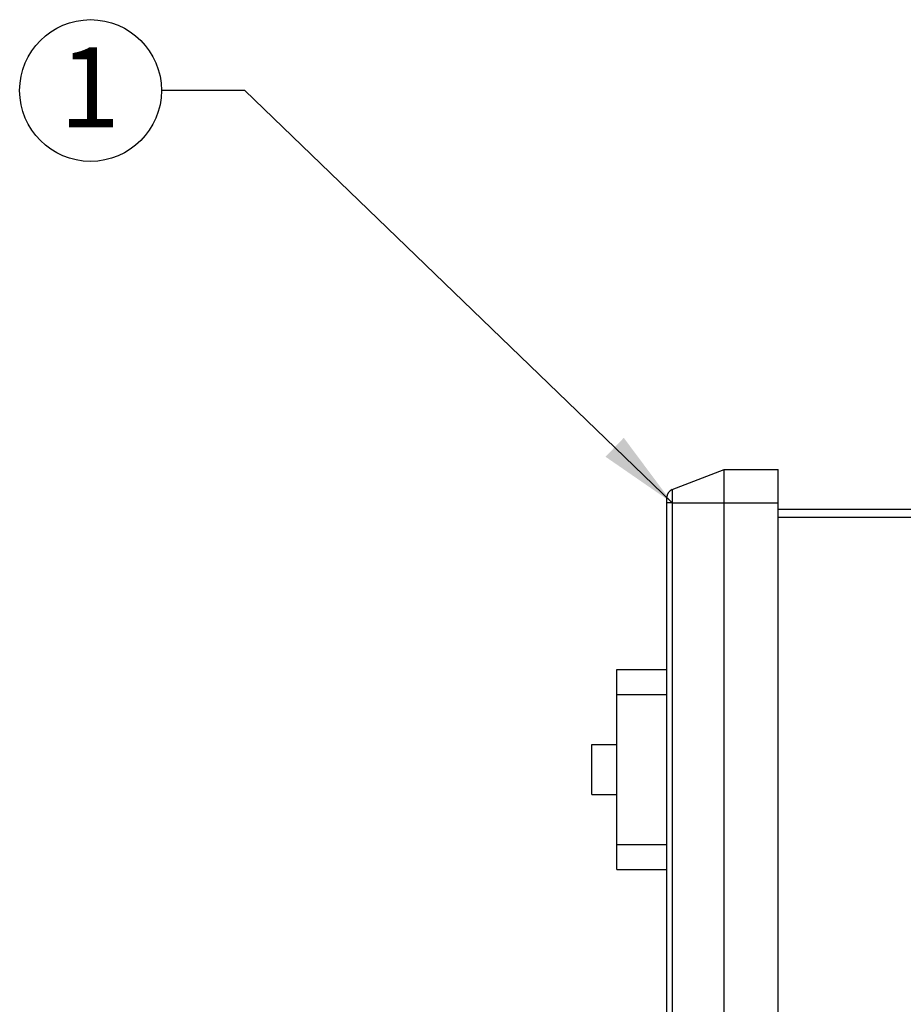
# Model space of a CAD drawing. Units: inches. Extents: x 0.1 to 22.1, y 0.1 to 17.1.
# Drawn here: x 8.2 to 9.5, y 7.8 to 9.2 of the extents above; entities that cross this region are included whole.
import ezdxf

# ---------------------------------------------------------------- set-up
doc = ezdxf.new("R2010")
doc.units = ezdxf.units.IN
doc.header["$MEASUREMENT"] = 0
doc.layers.add('7', color=7, linetype='Continuous', lineweight=25)
doc.styles.add('SLDTEXTSTYLE0', font='TXT', dxfattribs={"width": 0.75})
doc.dimstyles.new('SLDDIMSTYLE2', dxfattribs={"dimtxt": 0.18, "dimasz": 0.12, "dimexe": 0, "dimexo": 0.0625, "dimgap": 0, "dimtad": 0, "dimtih": 1, "dimtoh": 1, "dimdec": 0, "dimrnd": 1e-09, "dimzin": 0, "dimdsep": 46, "dimlunit": 5, "dimtxsty": 'Standard', "dimsah": 1, "dimcen": 0.09, "dimadec": 0, "dimazin": 0, "dimtfac": 0.12, "dimtdec": 0, "dimtofl": 0, "dimtmove": 0, "dimatfit": 3, "dimfxl": 1, "dimfrac": 2, "dimtolj": 1, "dimtzin": 0, "dimarcsym": 0})

# ---------------------------------------------------------------- blocks, each defined once
blk = doc.blocks.new('SW_NOTE_0_24')
at = {"layer": '7', "color": 0}
blk.add_circle((-0.1063, 0), 0.1063, dxfattribs=at)
at = {"layer": '7', "color": 0, "insert": (-0.1075, 0.0647), "char_height": 0.12, "attachment_point": 2, "style": 'SLDTEXTSTYLE0'}
blk.add_mtext('1', dxfattribs=at)

msp = doc.modelspace()

# ---------------------------------------------------------------- linework, layer by layer
at = {"color": 7, "linetype": 'Continuous', "lineweight": 25}
for p, q in [((9.18202187, 8.5375116), (9.25980147, 8.56736837)), ((9.25980147, 8.51736805), (9.25980147, 8.56736837)), ((9.25980147, 8.56736837), (9.34100148, 8.56736837)), ((9.34100148, 8.51736805), (9.34100148, 8.56736837)), ((9.18202187, 8.5375116), (9.18202187, 8.51736805)), ((9.17400147, 8.51736805), (9.17400147, 8.52584177)), ((9.17400147, 6.88636814), (9.17400147, 8.51736805)), ((9.18202187, 8.51736805), (9.17400147, 8.51736805)), ((9.18202187, 8.51736805), (9.18202187, 6.88636814)), ((9.18202187, 8.51736805), (9.25980147, 8.51736805)), ((9.25980147, 6.88636814), (9.25980147, 8.51736805)), ((9.25980147, 8.51736805), (9.34100148, 8.51736805)), ((9.34100148, 6.88636814), (9.34100148, 8.51736805)), ((9.34100148, 8.50811807), (9.82850147, 8.50811807)), ((9.82850147, 8.49561799), (9.34100148, 8.49561799)), ((9.09900149, 8.26736834), (9.17400147, 8.26736834)), ((9.09900149, 8.2298681), (9.09900149, 8.26736834)), ((9.09900149, 8.2298681), (9.17400147, 8.2298681)), ((9.09900149, 8.00486807), (9.09900149, 8.2298681)), ((9.06150148, 8.15486809), (9.09900149, 8.15486809)), ((9.06150148, 8.07986808), (9.06150148, 8.15486809)), ((9.06150148, 8.07986808), (9.09900149, 8.07986808)), ((9.09900149, 8.00486807), (9.17400147, 8.00486807)), ((9.09900149, 7.9673683), (9.09900149, 8.00486807)), ((9.09900149, 7.9673683), (9.17400147, 7.9673683))]:
    msp.add_line(p, q, dxfattribs=at)
msp.add_arc((9.18650147, 8.52584166), 0.0125, 111, 180, dxfattribs=at)

# ---------------------------------------------------------------- block references
at = {"layer": '7', "color": 7}
msp.add_blockref('SW_NOTE_0_24', (8.41615846, 9.13572272), dxfattribs=at)

# ---------------------------------------------------------------- leaders
msp.add_leader([(9.18202187, 8.51736821), (8.54115846, 9.13572272), (8.41615846, 9.13572272)], dimstyle='SLDDIMSTYLE2', dxfattribs=at)

doc.saveas('drawing.dxf')
